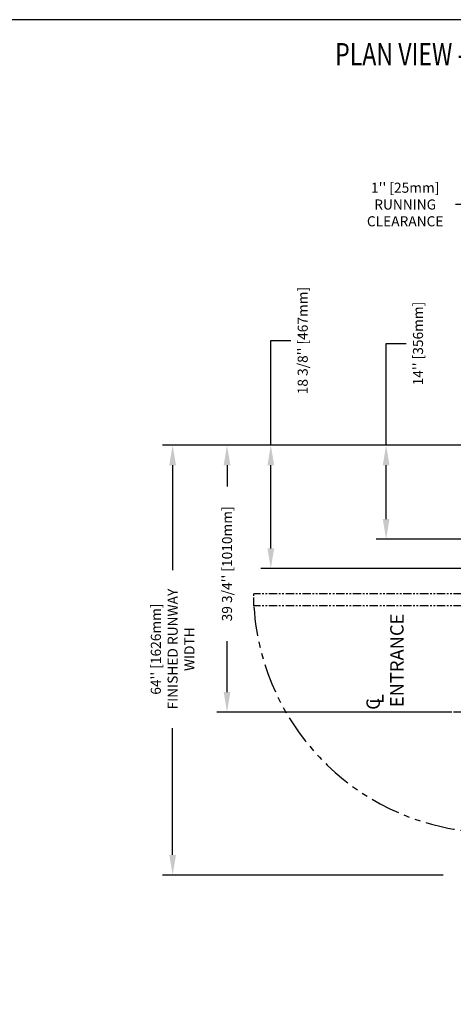
# Model space of a CAD drawing. Units: inches. Extents: x -1 to 416, y 3 to 299.
# Drawn here: x 145 to 210, y 152 to 299 of the extents above; entities that cross this region are included whole.
import ezdxf
from ezdxf.enums import TextEntityAlignment as Align

# ---------------------------------------------------------------- set-up
doc = ezdxf.new("R2010")
doc.units = ezdxf.units.IN
doc.header["$MEASUREMENT"] = 0
doc.linetypes.add('CENTER', pattern=[2, 1.25, -0.25, 0.25, -0.25])
doc.linetypes.add('PHANTOM', pattern=[2.5, 1.25, -0.25, 0.25, -0.25, 0.25, -0.25])
for name, color, linetype in [('CENTER', 2, 'CENTER'), ('DIM', 3, 'Continuous'), ('HATCH', 5, 'Continuous'), ('MASONRY', 7, 'Continuous'), ('PHANTOM', 4, 'PHANTOM')]:
    doc.layers.add(name, color=color, linetype=linetype)
doc.styles.add('ELEV_STYLE', font='txt.shx', dxfattribs={"height": 2.5})
doc.styles.add('PLAN_STYLE', font='txt.shx', dxfattribs={"height": 1.5})
doc.styles.add('SIMPLEX', font='archs.shx')
doc.dimstyles.new('METRIC_PL', dxfattribs={"dimtxt": 1.5, "dimasz": 3, "dimexe": 1.5, "dimexo": 1, "dimgap": 1, "dimtad": 0, "dimtih": 1, "dimtoh": 1, "dimdec": 4, "dimzin": 0, "dimdsep": 46, "dimlunit": 5, "dimtxsty": 'PLAN_STYLE', "dimcen": 0.09, "dimadec": 0, "dimazin": 0, "dimtfac": 1, "dimtdec": 4, "dimtofl": 0, "dimtmove": 0, "dimatfit": 3, "dimfxl": 1.5, "dimfrac": 2, "dimtolj": 1, "dimtzin": 0, "dimarcsym": 0})

# ---------------------------------------------------------------- blocks, each defined once
blk = doc.blocks.new('*D32')
at = {"layer": 'DEFPOINTS', "color": 0, "transparency": 16777216}
for p in [(218.58, 271.21), (218.58, 244.38), (219.58, 244.38)]:
    blk.add_point(p, dxfattribs=at)
at = {"layer": 'DIM', "color": 0, "lineweight": -2, "transparency": 16777216}
for p, q in [((218.58, 245.38), (218.58, 272.71)), ((219.58, 245.38), (219.58, 272.71)), ((215.58, 271.21), (210.41, 271.21)), ((222.58, 271.21), (225.58, 271.21))]:
    blk.add_line(p, q, dxfattribs=at)
at = {"layer": 'DIM', "color": 0, "transparency": 16777216}
for points in [[(215.58, 271.71), (215.58, 270.71), (218.58, 271.21)], [(222.58, 271.71), (222.58, 270.71), (219.58, 271.21)]]:
    blk.add_solid(points, dxfattribs=at)
at = {"layer": 'DIM', "color": 0, "transparency": 16777216, "insert": (202.91, 271.21), "char_height": 1.5, "attachment_point": 5, "style": 'PLAN_STYLE'}
blk.add_mtext("\\A1;1'' [25mm]\\PRUNNING\\PCLEARANCE", dxfattribs=at)
blk = doc.blocks.new('*D40')
at = {"layer": 'DEFPOINTS', "color": 0, "transparency": 16777216}
for p in [(218.58, 235.38), (182.9, 217.01), (218.58, 217.01)]:
    blk.add_point(p, dxfattribs=at)
at = {"layer": 'DIM', "color": 0, "lineweight": -2, "transparency": 16777216}
for p, q in [((182.9, 235.38), (182.9, 250.95)), ((182.9, 250.95), (185.9, 250.95)), ((217.58, 235.38), (181.4, 235.38)), ((182.9, 220.01), (182.9, 232.38)), ((217.58, 217.01), (181.4, 217.01))]:
    blk.add_line(p, q, dxfattribs=at)
at = {"layer": 'DIM', "color": 0, "transparency": 16777216}
for points in [[(182.4, 232.38), (183.4, 232.38), (182.9, 235.38)], [(182.4, 220.01), (183.4, 220.01), (182.9, 217.01)]]:
    blk.add_solid(points, dxfattribs=at)
at = {"layer": 'DIM', "color": 0, "transparency": 16777216, "insert": (187.65, 250.95), "char_height": 1.5, "attachment_point": 5, "rotation": 89.9544, "style": 'PLAN_STYLE'}
blk.add_mtext("\\A1;18 3/8'' [467mm]", dxfattribs=at)
blk = doc.blocks.new('*D35')
at = {"layer": 'DEFPOINTS', "color": 0, "transparency": 16777216}
for p in [(176.38, 235.38), (209.58, 235.38), (209.58, 195.63)]:
    blk.add_point(p, dxfattribs=at)
at = {"layer": 'DIM', "color": 0, "lineweight": -2, "transparency": 16777216}
for p, q in [((208.58, 235.38), (174.88, 235.38)), ((176.38, 232.38), (176.38, 229.21)), ((176.38, 198.63), (176.38, 206.21)), ((208.58, 195.63), (174.88, 195.63))]:
    blk.add_line(p, q, dxfattribs=at)
at = {"layer": 'DIM', "color": 0, "transparency": 16777216}
for points in [[(175.88, 232.38), (176.88, 232.38), (176.38, 235.38)], [(175.88, 198.63), (176.88, 198.63), (176.38, 195.63)]]:
    blk.add_solid(points, dxfattribs=at)
at = {"layer": 'DIM', "color": 0, "transparency": 16777216, "insert": (176.38, 217.71), "char_height": 1.5, "attachment_point": 5, "rotation": 89.9544, "style": 'PLAN_STYLE'}
blk.add_mtext("\\A1;39 3/4'' [1010mm]", dxfattribs=at)
blk = doc.blocks.new('*D37')
at = {"layer": 'DEFPOINTS', "color": 0, "transparency": 16777216}
for p in [(209.58, 235.38), (168.28, 171.38), (209.58, 171.38)]:
    blk.add_point(p, dxfattribs=at)
at = {"layer": 'DIM', "color": 0, "lineweight": -2, "transparency": 16777216}
for p, q in [((208.58, 235.38), (166.78, 235.38)), ((168.28, 232.38), (168.28, 216.77)), ((168.28, 174.38), (168.28, 193.27)), ((208.58, 171.38), (166.78, 171.38))]:
    blk.add_line(p, q, dxfattribs=at)
at = {"layer": 'DIM', "color": 0, "transparency": 16777216}
for points in [[(167.78, 232.38), (168.78, 232.38), (168.28, 235.38)], [(167.78, 174.38), (168.78, 174.38), (168.28, 171.38)]]:
    blk.add_solid(points, dxfattribs=at)
at = {"layer": 'DIM', "color": 0, "transparency": 16777216, "insert": (168.28, 205.02), "char_height": 1.5, "attachment_point": 5, "rotation": 89.9544, "style": 'PLAN_STYLE'}
blk.add_mtext("\\A1;64'' [1626mm] \\PFINISHED RUNWAY \\PWIDTH", dxfattribs=at)
blk = doc.blocks.new('*D41')
at = {"layer": 'DEFPOINTS', "color": 0, "transparency": 16777216}
for p in [(218.58, 235.38), (200.07, 221.38), (218.58, 221.38)]:
    blk.add_point(p, dxfattribs=at)
at = {"layer": 'DIM', "color": 0, "lineweight": -2, "transparency": 16777216}
for p, q in [((200.07, 235.38), (200.07, 250.51)), ((200.07, 250.51), (203.07, 250.51)), ((217.58, 235.38), (198.57, 235.38)), ((200.07, 224.38), (200.07, 232.38)), ((217.58, 221.38), (198.57, 221.38))]:
    blk.add_line(p, q, dxfattribs=at)
at = {"layer": 'DIM', "color": 0, "transparency": 16777216}
for points in [[(199.57, 232.38), (200.57, 232.38), (200.07, 235.38)], [(199.57, 224.38), (200.57, 224.38), (200.07, 221.38)]]:
    blk.add_solid(points, dxfattribs=at)
at = {"layer": 'DIM', "color": 0, "transparency": 16777216, "insert": (204.82, 250.51), "char_height": 1.5, "attachment_point": 5, "rotation": 89.9544, "style": 'PLAN_STYLE'}
blk.add_mtext("\\A1;14'' [356mm]", dxfattribs=at)
blk = doc.blocks.new('RH-FLUSH DOOR-2021')
at = {"color": 7, "linetype": 'Continuous', "lineweight": 35}
for p, q in [((570.3, 215.62), (570.8, 215.62)), ((570.3, 211.12), (570.3, 215.62)), ((570.8, 215.62), (606.8, 215.62)), ((570.8, 213.87), (570.8, 215.62)), ((606.8, 215.63), (606.8, 213.94)), ((606.8, 215.62), (606.8, 213.94)), ((606.8, 215.62), (606.8, 213.87)), ((606.8, 215.62), (607.05, 215.62)), ((606.8, 215.62), (606.8, 213.87)), ((607.05, 215.62), (607.55, 215.62)), ((607.55, 215.62), (607.55, 211.12)), ((570.61, 213.87), (570.56, 213.77)), ((570.74, 213.87), (570.74, 213.87)), ((570.8, 213.87), (606.8, 213.87)), ((570.8, 213.87), (571.05, 213.87)), ((570.91, 213.84), (570.9, 213.71)), ((571.04, 213.58), (570.91, 213.87)), ((571.05, 213.87), (571.15, 213.65)), ((600.82, 212.8), (600.86, 212.88)), ((602.03, 212.03), (600.84, 212.71)), ((600.95, 212.9), (602.03, 212.28)), ((602.83, 213.87), (602.83, 213.62)), ((605.39, 213.62), (602.83, 213.62)), ((603.73, 213.62), (603.73, 212.24)), ((604.48, 211.99), (604.48, 213.62)), ((605.39, 213.62), (605.39, 213.87)), ((571.05, 211.12), (570.3, 211.12)), ((571.05, 211.12), (571.2, 211.12)), ((572.95, 211.12), (606.8, 211.12)), ((603.73, 212.24), (602.15, 212.24)), ((604.08, 211.99), (602.15, 211.99)), ((604.48, 211.99), (604.08, 211.99)), ((607.55, 211.12), (606.8, 211.12))]:
    blk.add_line(p, q, dxfattribs=at)
for centre, radius, start, end in [((570.83, 213.49), 0.384, 102.9555, 46.0534), ((570.83, 213.49), 0.359, 76.0623, 25.2647), ((570.83, 213.49), 0.229, 71.7009, 23.6538), ((570.83, 213.49), 0.229, 23.6538, 71.7009), ((600.87, 212.76), 0.0625, 150, 240), ((600.92, 212.84), 0.0625, 60, 150), ((602.15, 212.49), 0.25, 240, 254.4577), ((602.15, 212.24), 0.25, 240, 254.4577), ((602.15, 212.49), 0.25, 254.4577, 270), ((602.15, 212.24), 0.25, 254.4577, 270)]:
    blk.add_arc(centre, radius, start, end, dxfattribs=at)
at = {"layer": 'PHANTOM', "color": 2}
blk.add_line((588.8, 221.9), (588.8, 201.6), dxfattribs=at)
at = {"layer": 'PHANTOM'}
for p, q in [((571.2, 213.4), (571.2, 177.4)), ((571.2, 213.4), (572.95, 213.4)), ((572.95, 213.4), (572.95, 177.4)), ((572.95, 177.4), (571.2, 177.4)), ((572.97, 177.4), (571.28, 177.4))]:
    blk.add_line(p, q, dxfattribs=at)
at = {"layer": 'PHANTOM', "ltscale": 3.5}
blk.add_arc((570.81, 213.27), 35.92, 273.6696, 358.3869, dxfattribs=at)

msp = doc.modelspace()

# ---------------------------------------------------------------- linework, layer by layer
at = {"linetype": 'Continuous'}
msp.add_lwpolyline([(-1.25594, 3.14408), (415.92855, 3.14408), (415.92855, 298.72351), (-1.25594, 298.72351)], close=True, dxfattribs=at)
at = {"layer": 'CENTER', "linetype": 'CENTER', "ltscale": 2.5}
msp.add_line((233.33433, 195.63083), (200.58433, 195.63083), dxfattribs=at)

# ---------------------------------------------------------------- block references
at = {"layer": 'HATCH', "rotation": 270}
msp.add_blockref('RH-FLUSH DOOR-2021', (2.96093, 784.42593), dxfattribs=at)

# ---------------------------------------------------------------- texts
at = {"style": 'ELEV_STYLE'}
for s, p in [('ENTRANCE', (202.66901, 196.38155)), ('L', (199.69369, 196.84696)), ('C', (199.14151, 195.9818))]:
    msp.add_text(s, height=2, rotation=89.9543738, dxfattribs=at).set_placement(p)
at = {"layer": 'MASONRY', "style": 'SIMPLEX', "width": 0.76}
msp.add_text('%%UPLAN VIEW - ZENITH  MRL RESIDENTIAL-4054 (4)  ', height=3.3238276, dxfattribs=at).set_placement((231.55985, 291.92388), align=Align.CENTER)

# ---------------------------------------------------------------- dimensions: what is measured, and where the dimension line sits
at = {"layer": 'DIM'}
dim = msp.add_linear_dim(base=(218.57775, 271.20852), p1=(219.57775, 244.38193), p2=(218.57775, 244.38193), angle=180, text='<>\\PRUNNING\\PCLEARANCE', dimstyle='METRIC_PL', override={"dimpost": "''"}, dxfattribs=at)
dim.commit()
dim.dimension.update_dxf_attribs({"geometry": '*D32', "text_midpoint": (202.91108, 271.20852), "dimtype": 161})
for base, p1, p2, picture, middle, dimtype in [((182.90294, 217.00693), (218.57775, 235.38193), (218.57775, 217.00693), '*D40', (187.65294, 250.94537), 160), ((200.07433, 221.38193), (218.57775, 235.38193), (218.57775, 221.38193), '*D41', (204.82433, 250.5051), 160), ((176.3753, 235.38193), (209.57775, 195.63083), (209.57775, 235.38193), '*D35', (176.3753, 217.70763), 161)]:
    dim = msp.add_linear_dim(base=base, p1=p1, p2=p2, angle=90, dimstyle='METRIC_PL', override={"dimpost": "''"}, dxfattribs=at)
    dim.commit()
    dim.dimension.update_dxf_attribs({"geometry": picture, "text_midpoint": middle, "dimtype": dimtype, "text_rotation": 89.9543738})
dim = msp.add_linear_dim(base=(168.28177, 171.37943), p1=(209.57775, 235.38193), p2=(209.57775, 171.37943), angle=270, text='<> \\PFINISHED RUNWAY \\PWIDTH', dimstyle='METRIC_PL', override={"dimpost": "''"}, dxfattribs=at)
dim.commit()
dim.dimension.update_dxf_attribs({"geometry": '*D37', "text_midpoint": (168.28177, 205.02442), "dimtype": 161, "text_rotation": 89.9543738})

doc.saveas('drawing.dxf')
